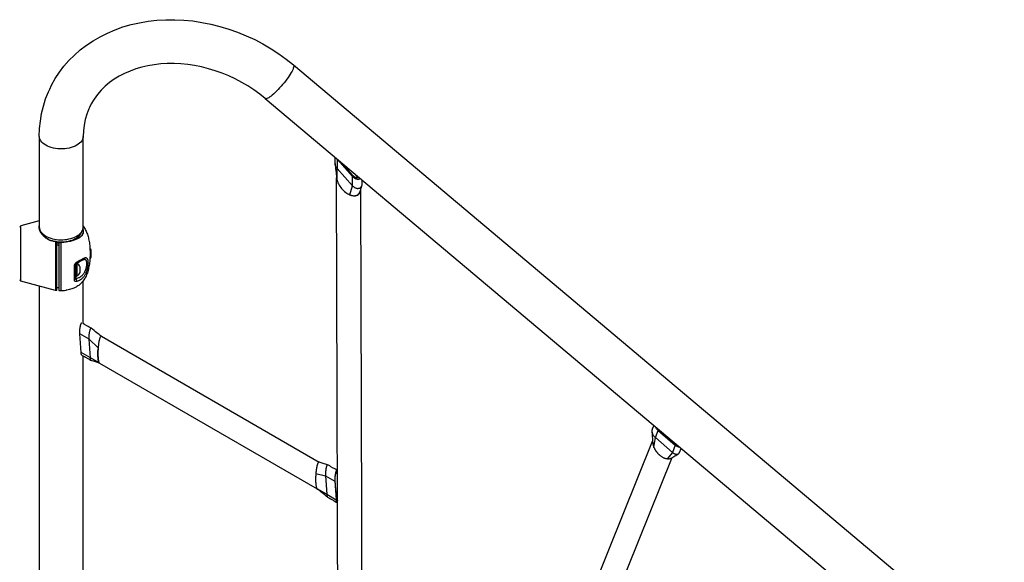
# Model space of a CAD drawing. Extents: x -5448 to 6018, y -2194 to 5636.
# Drawn here: x 795 to 2149, y 988 to 1734 of the extents above; entities that cross this region are included whole.
import ezdxf

# ---------------------------------------------------------------- set-up
doc = ezdxf.new("R2010")
doc.units = 0
doc.header["$LTSCALE"] = 200
doc.header["$MEASUREMENT"] = 0
doc.layers.add('PW_SITE', color=7, linetype='CONTINUOUS')

msp = doc.modelspace()

# ---------------------------------------------------------------- linework, layer by layer
at = {"layer": 'PW_SITE', "color": 7, "linetype": 'Continuous'}
msp.add_lwpolyline([(882.23, 1573.591), (882.188, 1572.686), (881.858, 1570.885), (881.202, 1569.113), (880.226, 1567.391), (878.942, 1565.737), (877.364, 1564.168), (875.508, 1562.703), (873.395, 1561.358), (871.049, 1560.146), (868.495, 1559.082), (865.761, 1558.176), (862.876, 1557.44), (859.874, 1556.88), (856.786, 1556.503), (853.646, 1556.314), (850.489, 1556.314), (847.349, 1556.503), (844.261, 1556.88), (841.258, 1557.44), (838.374, 1558.176), (835.64, 1559.082), (833.085, 1560.146), (830.739, 1561.358), (828.627, 1562.703), (826.771, 1564.168), (825.192, 1565.737), (823.908, 1567.391), (822.932, 1569.113), (822.276, 1570.885), (821.946, 1572.686), (821.905, 1573.591), (822.256, 1584.229), (823.307, 1594.731), (825.052, 1605.061), (827.479, 1615.179), (830.578, 1625.055), (834.341, 1634.673), (836.163, 1638.728), (838.751, 1643.994), (843.794, 1652.99), (849.47, 1661.658), (855.769, 1669.974), (862.668, 1677.896), (870.149, 1685.396), (878.186, 1692.444), (886.757, 1699.015), (895.853, 1705.094), (905.465, 1710.664), (915.551, 1715.691), (926.05, 1720.14), (936.923, 1723.992), (948.143, 1727.238), (959.669, 1729.865), (971.472, 1731.864), (983.509, 1733.225), (995.721, 1733.943), (1008.067, 1734.015), (1020.51, 1733.443), (1032.993, 1732.23), (1045.47, 1730.385), (1057.909, 1727.914), (1070.268, 1724.827), (1082.511, 1721.134), (1094.597, 1716.849), (1106.475, 1711.989), (1118.106, 1706.574), (1129.457, 1700.62), (1140.492, 1694.145), (1151.178, 1687.171), (1161.481, 1679.717), (1171.367, 1671.806), (1171.743, 1671.259), (1171.887, 1670.478), (1171.812, 1669.46), (1171.52, 1668.214), (1171.013, 1666.754), (1170.298, 1665.097), (1169.381, 1663.261), (1168.274, 1661.265), (1166.988, 1659.132), (1165.536, 1656.884), (1163.937, 1654.548), (1162.205, 1652.147), (1160.362, 1649.709), (1158.426, 1647.261), (1156.419, 1644.828), (1154.364, 1642.438), (1152.282, 1640.117), (1150.196, 1637.89), (1148.13, 1635.782), (1146.105, 1633.815), (1144.144, 1632.012), (1142.269, 1630.392), (1140.5, 1628.973), (1138.857, 1627.77), (1137.357, 1626.797), (1136.017, 1626.064), (1134.851, 1625.58), (1133.873, 1625.349), (1133.093, 1625.373), (1132.535, 1625.641), (1124.94, 1631.718), (1116.994, 1637.466), (1108.73, 1642.859), (1100.182, 1647.874), (1091.384, 1652.491), (1082.374, 1656.688), (1073.193, 1660.448), (1063.876, 1663.759), (1054.454, 1666.611), (1044.963, 1668.994), (1035.446, 1670.898), (1025.939, 1672.318), (1016.488, 1673.251), (1007.126, 1673.697), (997.877, 1673.656), (988.781, 1673.131), (979.875, 1672.127), (971.172, 1670.646), (962.714, 1668.696), (954.534, 1666.285), (946.642, 1663.415), (939.078, 1660.096), (931.873, 1656.34), (925.03, 1652.142), (918.578, 1647.506), (912.559, 1642.45), (907.002, 1636.984), (901.926, 1631.11), (897.373, 1624.853), (893.388, 1618.264), (890.792, 1613.138), (889.984, 1611.357), (887.18, 1604.158), (885.005, 1596.746), (883.46, 1589.171), (882.536, 1581.443)], close=True, dxfattribs=at)
for points in [[(1171.367, 1671.806), (2148.777, 849.651)], [(1132.535, 1625.641), (2109.945, 803.486)], [(821.905, 1573.591), (821.905, 1448.752), (821.913, 1448.34), (822.118, 1446.698), (822.594, 1445.075), (823.337, 1443.484), (823.975, 1442.453), (824.34, 1441.942), (825.594, 1440.461), (827.088, 1439.055), (828.808, 1437.737), (830.739, 1436.519), (832.863, 1435.411), (835.161, 1434.425), (837.612, 1433.568), (840.194, 1432.849), (842.883, 1432.273), (845.656, 1431.847), (848.486, 1431.574), (851.349, 1431.457), (854.219, 1431.496), (857.069, 1431.691), (859.874, 1432.041), (862.608, 1432.542), (865.247, 1433.191), (867.766, 1433.98), (870.143, 1434.902), (872.356, 1435.951), (874.386, 1437.115), (876.214, 1438.384), (877.822, 1439.748), (879.198, 1441.193), (880.159, 1442.453), (880.328, 1442.706), (881.202, 1444.274), (881.812, 1445.883), (882.153, 1447.518), (882.23, 1448.752), (882.23, 1573.591)], [(1228.444, 1544.966), (1228.468, 1536.746), (1228.477, 1536.375), (1228.543, 1535.626)], [(1231.43, 1512.843), (1231.493, 1529.408), (1231.003, 1529.99), (1230.551, 1530.597), (1230.139, 1531.228), (1229.768, 1531.879), (1229.439, 1532.546), (1229.155, 1533.227), (1228.888, 1534.016), (1228.684, 1534.808), (1228.543, 1535.626), (1228.722, 1534.23), (1229.068, 1531.454), (1229.384, 1528.812), (1229.668, 1526.34), (1229.924, 1524.002), (1230.163, 1521.69), (1230.389, 1519.368), (1230.597, 1517.072), (1230.636, 1516.625)], [(1252.584, 1518.386), (1231.456, 1542.034), (1231.493, 1529.408), (1252.621, 1505.761), (1252.584, 1518.386), (1253.374, 1517.582), (1254.2, 1516.874), (1255.061, 1516.261), (1255.971, 1515.738), (1256.916, 1515.311), (1257.858, 1514.996), (1258.799, 1514.797), (1259.738, 1514.711), (1260.638, 1514.742), (1261.497, 1514.892), (1262.316, 1515.158), (1263.064, 1515.53), (1263.267, 1515.675)], [(1261.664, 1517.023), (1261.505, 1516.934), (1260.796, 1516.679), (1260.033, 1516.543), (1259.217, 1516.52), (1258.39, 1516.612), (1257.551, 1516.825), (1256.701, 1517.152), (1255.881, 1517.577), (1255.107, 1518.095), (1254.363, 1518.711), (1253.651, 1519.426), (1238.051, 1536.886)], [(1243.161, 1531.166), (1242.472, 1533.167)], [(1232.716, 757.813), (1230.502, 1516.624)], [(1230.546, 1517.639), (1230.562, 1517.262), (1230.731, 1515.782), (1230.749, 1515.674), (1230.768, 1515.565), (1230.787, 1515.457), (1230.807, 1515.348), (1230.828, 1515.238), (1230.849, 1515.129), (1230.925, 1514.761), (1231.01, 1514.388), (1231.102, 1514.009), (1231.203, 1513.626), (1231.312, 1513.237), (1231.431, 1512.843), (1231.949, 1511.331), (1232.588, 1509.788), (1233.349, 1508.222), (1234.235, 1506.631), (1235.243, 1505.033), (1236.36, 1503.469), (1237.584, 1501.94), (1238.904, 1500.459), (1240.282, 1499.081), (1241.701, 1497.814), (1243.152, 1496.651), (1244.61, 1495.62), (1246.057, 1494.725), (1247.487, 1493.954), (1248.889, 1493.304), (1249.213, 1493.171), (1249.535, 1493.045), (1249.853, 1492.927), (1250.168, 1492.816), (1250.479, 1492.711), (1250.787, 1492.614), (1250.931, 1492.57), (1251.076, 1492.528), (1251.219, 1492.487), (1251.362, 1492.447), (1251.505, 1492.409), (1251.647, 1492.372), (1253.049, 1492.094), (1254.369, 1491.94), (1255.61, 1491.91), (1256.771, 1492.011), (1257.852, 1492.236), (1258.848, 1492.567), (1259.758, 1492.997), (1260.584, 1493.532), (1261.325, 1494.172), (1261.988, 1494.9), (1262.556, 1495.724), (1263.029, 1496.642), (1263.414, 1497.657), (1263.703, 1498.767), (1263.88, 1499.969), (1263.902, 1500.518)], [(1230.634, 1516.625), (1230.731, 1515.782)], [(1253.959, 1523.504), (1260.159, 1516.565)], [(1248.889, 1493.304), (1252.621, 1505.761), (1253.143, 1505.21), (1253.692, 1504.698), (1254.266, 1504.224), (1254.862, 1503.793), (1255.477, 1503.404), (1256.108, 1503.061), (1256.843, 1502.728), (1257.585, 1502.462), (1258.329, 1502.264), (1259.067, 1502.137), (1259.795, 1502.084), (1260.504, 1502.103), (1261.191, 1502.194), (1261.851, 1502.355), (1262.475, 1502.585), (1263.058, 1502.882), (1263.597, 1503.242), (1264.088, 1503.664), (1264.525, 1504.146), (1264.906, 1504.683), (1265.23, 1505.27), (1265.493, 1505.905), (1265.582, 1506.175)], [(1263.453, 1498.91), (1263.664, 1499.673), (1263.912, 1500.551), (1264.183, 1501.495), (1264.478, 1502.504), (1264.794, 1503.57), (1265.13, 1504.689), (1265.582, 1506.175), (1265.692, 1506.58), (1265.827, 1507.29), (1265.894, 1508.028), (1265.902, 1508.422), (1265.895, 1510.778), (1265.889, 1512.568), (1265.887, 1513.471)], [(1251.647, 1492.372), (1252.833, 1492.154), (1253.988, 1492.052), (1255.113, 1492.066), (1256.217, 1492.198), (1257.29, 1492.447), (1258.303, 1492.807), (1259.255, 1493.281), (1260.147, 1493.866), (1260.953, 1494.55), (1261.667, 1495.34), (1262.296, 1496.229), (1262.821, 1497.191), (1263.24, 1498.227), (1263.451, 1498.912)], [(1266.134, 752.034), (1263.955, 1498.912)], [(821.905, 1457.356), (796.614, 1450.605)], [(845.781, 1361.705), (845.781, 1428.514), (845.516, 1428.581), (845.252, 1428.651), (844.987, 1428.723), (844.723, 1428.799), (844.458, 1428.877), (844.193, 1428.958), (842.886, 1429.056), (841.59, 1429.224), (840.308, 1429.463), (839.043, 1429.774), (837.798, 1430.154), (836.579, 1430.598), (835.39, 1431.105), (834.234, 1431.674), (833.107, 1432.3), (832.012, 1432.982), (830.954, 1433.719), (829.935, 1434.501), (828.959, 1435.329), (828.029, 1436.2), (827.148, 1437.105), (826.318, 1438.046), (825.544, 1439.018), (824.833, 1440.007), (824.188, 1441.009), (823.612, 1442.024), (823.109, 1443.036), (822.682, 1444.044), (822.331, 1445.046), (822.059, 1446.027), (821.867, 1446.981), (821.752, 1447.911), (821.714, 1448.813), (821.752, 1449.689), (821.867, 1450.545)], [(882.23, 1450.019), (882.285, 1449.947), (883.146, 1448.732), (883.96, 1447.471), (884.73, 1446.166), (885.455, 1444.816), (886.137, 1443.423), (886.776, 1441.987), (887.373, 1440.509), (887.928, 1438.989), (888.443, 1437.429), (888.918, 1435.829), (889.353, 1434.189), (889.749, 1432.51), (890.106, 1430.792), (890.426, 1429.037), (890.709, 1427.244), (890.954, 1425.415), (891.164, 1423.549), (891.338, 1421.648), (891.476, 1419.712), (891.58, 1417.741), (891.65, 1415.735), (891.65, 1409.274), (891.58, 1407.269), (891.476, 1405.298), (891.338, 1403.361), (891.164, 1401.46), (890.954, 1399.595), (890.709, 1397.765), (890.426, 1395.973), (890.106, 1394.217), (889.749, 1392.5), (889.353, 1390.821), (888.918, 1389.181), (888.443, 1387.58), (887.928, 1386.02), (887.373, 1384.501), (886.776, 1383.023), (886.137, 1381.587), (885.455, 1380.193), (884.73, 1378.844), (883.96, 1377.538), (883.146, 1376.278), (882.285, 1375.063), (881.379, 1373.894), (880.425, 1372.773), (879.423, 1371.7), (878.372, 1370.676), (877.272, 1369.701), (876.12, 1368.777), (874.917, 1367.905), (873.662, 1367.086), (872.353, 1366.32), (870.99, 1365.608), (869.571, 1364.952), (868.095, 1364.353), (866.561, 1363.811), (864.969, 1363.329), (863.316, 1362.906), (861.602, 1362.545), (859.826, 1362.246), (858.93, 1362.123)], [(821.983, 1447.785), (821.942, 1447.615), (821.851, 1447.11)], [(822.09, 1445.914), (822.09, 1446.922)], [(822.184, 1445.577), (822.291, 1446.11)], [(824.606, 1441.527), (824.755, 1440.788), (825.207, 1439.71)], [(843.142, 1429.037), (842.441, 1429.167), (839.873, 1429.823), (837.438, 1430.63), (835.163, 1431.577), (833.074, 1432.656), (831.193, 1433.855), (829.54, 1435.16), (828.134, 1436.556), (827.051, 1437.941), (824.62, 1441.506)], [(879.514, 1441.506), (877.084, 1437.941), (876, 1436.556), (874.594, 1435.16), (872.942, 1433.855), (871.06, 1432.656), (868.971, 1431.577), (866.696, 1430.63), (864.262, 1429.823), (861.693, 1429.167), (859.019, 1428.669), (856.269, 1428.334), (853.473, 1428.165), (850.661, 1428.165), (847.865, 1428.334), (845.79, 1428.587)], [(882.23, 1443.551), (882.23, 1440.819), (882.193, 1440.63), (882.043, 1440.071), (881.853, 1439.526), (881.624, 1438.995), (881.35, 1438.47), (881.031, 1437.953), (880.665, 1437.446), (880.241, 1436.934), (879.754, 1436.421), (879.202, 1435.91), (878.574, 1435.389), (877.859, 1434.859), (877.057, 1434.328), (876.18, 1433.8), (875.228, 1433.276), (874.2, 1432.761), (873.115, 1432.261), (871.986, 1431.778), (870.808, 1431.313), (869.581, 1430.866), (868.308, 1430.436), (866.993, 1430.027), (865.635, 1429.641), (864.233, 1429.28), (862.795, 1428.946), (861.323, 1428.647), (859.821, 1428.383), (858.293, 1428.157), (856.749, 1427.978), (855.195, 1427.85), (853.633, 1427.77), (852.067, 1427.738), (851.712, 1427.663), (848.892, 1427.067), (848.892, 1361.725), (849.243, 1361.723), (852.067, 1361.71), (853.633, 1361.725), (855.195, 1361.787), (856.749, 1361.895), (858.293, 1362.047), (858.903, 1362.12)], [(864.621, 1429.38), (867.321, 1430.267), (869.902, 1431.36), (872.228, 1432.628), (874.311, 1434.061), (876.076, 1435.6), (877.512, 1437.247), (878.63, 1438.999), (879.38, 1440.788), (879.528, 1441.527)], [(881.851, 1446.072), (882.154, 1444.565), (882.204, 1443.551), (882.154, 1442.536), (881.755, 1440.548), (880.939, 1438.603), (879.725, 1436.699), (878.605, 1435.415)], [(848.865, 1426.375), (848.496, 1426.389), (845.593, 1426.688)], [(845.736, 1428.075), (848.782, 1427.762), (851.65, 1427.65)], [(845.781, 1424.89), (846.32, 1424.705), (846.858, 1424.533), (847.393, 1424.373), (847.926, 1424.225), (848.456, 1424.09), (848.892, 1423.989)], [(852.067, 1361.71), (852.067, 1427.738)], [(891.691, 1415.68), (891.65, 1415.68)], [(891.691, 1409.33), (891.65, 1409.33)], [(869.754, 1376.302), (869.764, 1376.071), (869.798, 1375.851), (869.855, 1375.64), (869.935, 1375.438), (870.038, 1375.246), (870.161, 1375.071), (870.305, 1374.914), (870.469, 1374.774), (870.649, 1374.654), (870.847, 1374.552), (871.06, 1374.471), (871.283, 1374.409), (871.517, 1374.368), (871.76, 1374.347), (872.006, 1374.343), (872.251, 1374.358), (872.499, 1374.39), (872.749, 1374.439), (874.015, 1374.758), (875.205, 1375.14), (876.324, 1375.581), (877.375, 1376.074), (878.362, 1376.616), (879.285, 1377.203), (880.147, 1377.832), (880.952, 1378.497), (881.695, 1379.186), (882.376, 1379.892), (883.003, 1380.611), (883.58, 1381.34), (884.111, 1382.074), (884.598, 1382.809), (885.044, 1383.542), (885.454, 1384.269), (885.828, 1384.987), (886.17, 1385.692), (886.481, 1386.383), (886.765, 1387.058), (887.023, 1387.715), (887.258, 1388.352), (887.471, 1388.97), (887.665, 1389.567), (887.841, 1390.143), (887.999, 1390.698), (888.143, 1391.232), (888.273, 1391.745), (888.39, 1392.237), (888.497, 1392.71), (888.593, 1393.165), (888.679, 1393.601), (888.757, 1394.02), (888.828, 1394.422), (888.89, 1394.807), (888.947, 1395.177), (888.998, 1395.531), (889.042, 1395.869), (889.082, 1396.193), (889.118, 1396.503), (889.149, 1396.799), (889.176, 1397.083), (889.2, 1397.354), (889.22, 1397.612), (889.238, 1397.86), (889.253, 1398.098), (889.265, 1398.324), (889.275, 1398.542), (889.284, 1398.751), (889.29, 1398.951), (889.295, 1399.144), (889.298, 1399.33), (889.3, 1399.51), (889.301, 1399.682), (889.3, 1399.851), (889.299, 1400.023), (889.295, 1400.197), (889.29, 1400.375), (889.284, 1400.556), (889.276, 1400.74), (889.266, 1400.928), (889.254, 1401.12), (889.239, 1401.315), (889.222, 1401.515), (889.202, 1401.719), (889.179, 1401.925), (889.153, 1402.135), (889.122, 1402.35), (889.088, 1402.566), (889.049, 1402.785), (889.005, 1403.008), (888.955, 1403.231), (888.9, 1403.455), (888.838, 1403.681), (888.769, 1403.905), (888.692, 1404.127), (888.607, 1404.35), (888.513, 1404.567), (888.408, 1404.781), (888.293, 1404.991), (888.165, 1405.193), (888.023, 1405.387), (887.867, 1405.575), (887.694, 1405.749), (887.503, 1405.909), (887.292, 1406.056), (887.06, 1406.182), (886.805, 1406.287), (886.524, 1406.371), (886.215, 1406.426), (885.876, 1406.451), (885.505, 1406.445), (885.099, 1406.401), (884.655, 1406.318), (884.171, 1406.194), (883.642, 1406.024), (883.067, 1405.806), (882.442, 1405.538), (881.762, 1405.217), (881.02, 1404.84), (880.216, 1404.405), (879.351, 1403.919), (878.425, 1403.381), (877.433, 1402.79), (875.242, 1401.475), (874.035, 1400.753), (872.749, 1399.986), (872.498, 1399.831), (872.25, 1399.653), (872.004, 1399.454), (871.758, 1399.231), (871.515, 1398.986), (871.281, 1398.722), (871.058, 1398.438), (870.845, 1398.136), (870.648, 1397.821), (870.467, 1397.493), (870.304, 1397.152), (870.16, 1396.805), (870.037, 1396.449), (869.934, 1396.087), (869.854, 1395.73), (869.797, 1395.382), (869.764, 1395.039), (869.754, 1394.702)], [(871.117, 1395.487), (871.107, 1395.404), (871.075, 1395.323), (871.022, 1395.242), (870.95, 1395.165), (870.857, 1395.09), (870.746, 1395.018), (870.617, 1394.952), (870.472, 1394.89), (870.311, 1394.833), (870.137, 1394.783), (869.95, 1394.739), (869.754, 1394.702), (869.754, 1376.302), (869.95, 1376.377), (870.137, 1376.466), (870.311, 1376.568), (870.472, 1376.683), (870.617, 1376.809), (870.746, 1376.945), (870.857, 1377.09), (870.95, 1377.242), (871.022, 1377.4), (871.075, 1377.563), (871.107, 1377.729), (871.117, 1377.897), (871.12, 1377.866), (871.128, 1377.84), (871.141, 1377.818), (871.159, 1377.803), (871.183, 1377.794), (871.212, 1377.791), (871.246, 1377.794), (871.284, 1377.803), (871.326, 1377.818), (871.371, 1377.839), (871.421, 1377.865), (871.473, 1377.896), (871.527, 1377.932), (871.583, 1377.973), (871.64, 1378.017), (871.698, 1378.064), (871.756, 1378.113), (871.813, 1378.165)], [(871.117, 1395.488), (871.117, 1395.515), (871.125, 1395.687), (871.144, 1395.874), (871.177, 1396.074), (871.223, 1396.284), (871.283, 1396.497), (871.357, 1396.711), (871.443, 1396.923), (871.539, 1397.127), (871.642, 1397.319), (871.75, 1397.5), (871.863, 1397.668), (871.977, 1397.82), (872.091, 1397.959), (872.207, 1398.088), (872.324, 1398.205), (872.44, 1398.311), (872.558, 1398.407), (872.676, 1398.493), (872.789, 1398.566), (872.79, 1398.567), (872.848, 1398.614), (872.902, 1398.691), (872.941, 1398.79), (872.962, 1398.911), (872.968, 1399.052), (872.956, 1399.211), (872.928, 1399.386), (872.884, 1399.575), (872.824, 1399.776), (872.749, 1399.986)], [(872.781, 1398.561), (872.781, 1379.823), (871.117, 1379.823)], [(871.117, 1395.488), (871.117, 1377.897)], [(871.813, 1379.823), (871.813, 1378.165), (872.979, 1378.399), (874.081, 1378.679), (875.121, 1379.006), (876.094, 1379.378), (877.005, 1379.794), (877.86, 1380.246), (878.661, 1380.734), (879.406, 1381.254), (880.098, 1381.797), (880.734, 1382.355), (881.317, 1382.927), (881.858, 1383.51), (882.357, 1384.099), (882.812, 1384.691), (883.233, 1385.284), (883.62, 1385.873), (883.972, 1386.458), (884.296, 1387.034), (884.592, 1387.599), (884.86, 1388.153), (885.106, 1388.693), (885.33, 1389.218), (885.532, 1389.728), (885.717, 1390.222), (885.885, 1390.699), (886.036, 1391.159), (886.173, 1391.602), (886.298, 1392.029), (886.41, 1392.438), (886.512, 1392.833), (886.604, 1393.212), (886.687, 1393.576), (886.762, 1393.926), (886.83, 1394.262), (886.89, 1394.584), (886.944, 1394.893), (886.993, 1395.19), (887.036, 1395.474), (887.074, 1395.745), (887.108, 1396.005), (887.138, 1396.254), (887.164, 1396.492), (887.187, 1396.719), (887.207, 1396.937), (887.224, 1397.145), (887.238, 1397.344), (887.25, 1397.535), (887.26, 1397.718), (887.268, 1397.894), (887.274, 1398.062), (887.279, 1398.225), (887.282, 1398.381), (887.284, 1398.532), (887.284, 1398.677), (887.284, 1398.819), (887.282, 1398.964), (887.279, 1399.111), (887.274, 1399.261), (887.268, 1399.413), (887.261, 1399.569), (887.251, 1399.727), (887.239, 1399.889), (887.225, 1400.054), (887.209, 1400.222), (887.19, 1400.393), (887.167, 1400.568), (887.142, 1400.745), (887.113, 1400.925), (887.079, 1401.108), (887.042, 1401.293), (887, 1401.48), (886.952, 1401.668), (886.899, 1401.857), (886.839, 1402.047), (886.773, 1402.236), (886.699, 1402.424), (886.618, 1402.61), (886.527, 1402.794), (886.427, 1402.974), (886.317, 1403.149), (886.194, 1403.32), (886.059, 1403.484), (885.91, 1403.64), (885.744, 1403.786), (885.562, 1403.921), (885.362, 1404.042), (885.141, 1404.148), (884.898, 1404.237), (884.632, 1404.305), (884.339, 1404.35), (884.018, 1404.37), (883.669, 1404.363), (883.545, 1404.354), (883.533, 1404.353)], [(873.568, 1398.568), (872.789, 1398.568)], [(872.79, 1398.567), (873.545, 1399.023), (874.441, 1399.571), (875.291, 1400.095), (876.851, 1401.059), (877.567, 1401.498), (878.241, 1401.906), (878.875, 1402.282), (879.471, 1402.627), (880.03, 1402.94), (880.551, 1403.22), (881.036, 1403.468), (881.485, 1403.683), (881.897, 1403.867), (882.273, 1404.018), (882.612, 1404.139), (882.912, 1404.232), (883.173, 1404.296), (883.391, 1404.336), (883.532, 1404.353)], [(821.905, 1367.654), (821.905, 429.203)], [(871.813, 1378.165), (871.96, 1378.057), (872.103, 1377.926), (872.24, 1377.771), (872.369, 1377.595), (872.489, 1377.401), (872.598, 1377.191), (872.695, 1376.967), (872.779, 1376.732), (872.848, 1376.489), (872.902, 1376.241), (872.941, 1375.991), (872.962, 1375.742), (872.968, 1375.497), (872.956, 1375.26), (872.928, 1375.033), (872.884, 1374.818), (872.824, 1374.619), (872.749, 1374.439)], [(880.251, 1272.869), (881.04, 1272.413), (882.467, 1271.588), (883.94, 1270.738), (885.457, 1269.862), (888.626, 1268.031), (890.278, 1267.077), (891.975, 1266.097), (893.07, 1265.464), (892.983, 1265.527), (892.85, 1265.674), (892.725, 1265.88), (892.607, 1266.143), (892.499, 1266.461), (892.4, 1266.834), (892.329, 1267.165), (892.265, 1267.528), (892.208, 1267.919), (892.158, 1268.337), (892.116, 1268.783), (892.081, 1269.253), (890.454, 1294.684), (890.427, 1295.177), (890.408, 1295.689), (890.397, 1296.22), (890.394, 1296.767), (890.399, 1297.328), (890.412, 1297.902), (890.44, 1298.641), (890.48, 1299.388), (890.532, 1300.141), (890.596, 1300.894), (890.672, 1301.644), (890.758, 1302.385), (890.855, 1303.113), (890.962, 1303.825), (891.078, 1304.515), (891.202, 1305.179), (891.335, 1305.814), (891.474, 1306.413), (891.618, 1306.972), (891.768, 1307.489), (891.921, 1307.961), (892.078, 1308.385), (892.237, 1308.758), (892.396, 1309.078), (892.557, 1309.344), (892.716, 1309.553), (892.874, 1309.703), (893.028, 1309.793), (893.178, 1309.824), (893.324, 1309.795), (893.376, 1309.769), (892.282, 1310.401), (890.586, 1311.381), (888.935, 1312.335), (887.328, 1313.263), (884.248, 1315.042), (882.776, 1315.892), (882.23, 1316.208), (882.23, 1374.991)], [(845.781, 1361.705), (844.193, 1361.705)], [(848.892, 1365.655), (847.926, 1365.555), (845.781, 1365.329)], [(880.251, 1272.869), (880.14, 1272.954), (879.982, 1273.152), (879.836, 1273.43), (879.704, 1273.79), (879.584, 1274.229), (879.479, 1274.737), (879.391, 1275.309), (879.319, 1275.949), (879.262, 1276.658), (877.635, 1302.089), (877.597, 1302.852), (877.578, 1303.645), (877.577, 1304.467), (877.594, 1305.326), (877.629, 1306.215), (877.681, 1307.11), (877.751, 1308.01), (877.839, 1308.916), (877.941, 1309.804), (878.058, 1310.672), (878.19, 1311.522), (878.334, 1312.33), (878.489, 1313.096), (878.655, 1313.821), (878.829, 1314.485), (879.009, 1315.086), (879.196, 1315.627), (879.385, 1316.092), (879.576, 1316.48), (879.769, 1316.793), (879.958, 1317.023), (880.145, 1317.167), (880.327, 1317.227), (880.502, 1317.201), (880.557, 1317.174)], [(902.775, 1282.861), (890.454, 1294.684), (877.635, 1302.089)], [(907.2, 1298.804), (906.925, 1299), (905.616, 1299.957), (904.18, 1301.036), (902.614, 1302.242), (900.921, 1303.575), (899.108, 1305.031), (897.177, 1306.609), (895.126, 1308.31), (893.456, 1309.713), (893.376, 1309.769)], [(907.359, 1298.738), (907.227, 1298.799), (907.025, 1298.835), (906.822, 1298.809), (906.619, 1298.72), (906.416, 1298.569), (906.214, 1298.361), (906.012, 1298.098), (905.812, 1297.778), (905.614, 1297.406), (905.418, 1296.984), (905.225, 1296.511), (905.033, 1295.985), (904.845, 1295.413), (904.66, 1294.795), (904.48, 1294.132), (904.304, 1293.423), (904.132, 1292.668), (903.965, 1291.869), (903.804, 1291.027), (903.648, 1290.141), (903.499, 1289.215), (903.356, 1288.246), (903.221, 1287.237), (903.096, 1286.2), (902.981, 1285.139), (902.876, 1284.05), (902.781, 1282.933)], [(907.371, 1298.731), (1206.729, 1125.813)], [(904.08, 1262.457), (892.081, 1269.253), (879.262, 1276.658)], [(902.775, 1282.859), (902.674, 1281.456), (902.593, 1280.046), (902.532, 1278.629), (902.491, 1277.195), (902.471, 1275.754), (902.472, 1274.342), (902.497, 1272.957), (902.545, 1271.6), (902.614, 1270.307), (902.706, 1269.079), (902.82, 1267.914), (902.953, 1266.84), (903.104, 1265.86), (903.274, 1264.97), (903.457, 1264.184), (903.652, 1263.505), (903.86, 1262.929), (904.081, 1262.456), (903.875, 1262.892), (903.682, 1263.394), (903.502, 1263.963), (903.334, 1264.602), (903.18, 1265.307), (903.039, 1266.073), (902.912, 1266.899), (902.8, 1267.785), (902.702, 1268.722), (902.62, 1269.71), (902.554, 1270.749), (902.503, 1271.828), (902.469, 1272.946), (902.451, 1274.105), (902.449, 1275.291), (902.463, 1276.504), (902.493, 1277.744), (902.539, 1279.001), (902.602, 1280.271), (902.68, 1281.557)], [(882.23, 875.749), (882.23, 1271.726)], [(904.542, 1261.832), (904.346, 1261.909), (903.239, 1262.325), (902.038, 1262.75), (900.756, 1263.181), (899.38, 1263.62), (897.873, 1264.082), (896.221, 1264.567), (894.438, 1265.073), (893.169, 1265.422), (893.122, 1265.438), (893.07, 1265.464)], [(904.093, 1262.439), (904.279, 1262.134), (904.469, 1261.897), (904.662, 1261.726), (904.725, 1261.686)], [(904.714, 1261.693), (1203.893, 1088.878)], [(1666.75, 1176.283), (1664.576, 1170.881), (1664.548, 1170.81), (1664.368, 1170.231), (1664.252, 1169.605), (1664.201, 1168.938), (1664.215, 1168.237), (1664.225, 1168.099), (1664.293, 1167.509), (1664.435, 1166.759), (1664.64, 1165.996), (1664.907, 1165.227), (1665.234, 1164.456), (1665.618, 1163.688), (1666.056, 1162.929), (1666.545, 1162.186), (1667.08, 1161.465), (1667.385, 1161.089), (1667.702, 1160.723), (1668.028, 1160.369), (1668.363, 1160.027), (1668.707, 1159.699), (1669.058, 1159.383), (1672.971, 1169.104), (1672.16, 1169.866), (1671.414, 1170.671), (1670.733, 1171.519), (1670.11, 1172.423), (1669.551, 1173.37), (1669.08, 1174.322), (1669.079, 1174.324)], [(1664.225, 1168.099), (1664.321, 1166.909), (1664.49, 1164.745), (1664.651, 1162.629), (1664.801, 1160.562), (1664.941, 1158.542), (1665.07, 1156.568), (1665.186, 1154.638), (1665.289, 1152.754), (1665.319, 1152.152)], [(1700.198, 1148.148), (1699.561, 1148.359), (1698.877, 1148.664), (1698.203, 1149.044), (1697.529, 1149.503), (1696.856, 1150.04), (1673.513, 1170.274), (1672.871, 1170.877), (1672.28, 1171.515), (1671.994, 1171.871)], [(1672.971, 1169.104), (1696.314, 1148.869)], [(1673.914, 1169.926), (1674.013, 1170.173)], [(1584.443, 953.94), (1665.191, 1154.54)], [(1665.343, 1152.15), (1665.406, 1151.413), (1665.538, 1150.492), (1665.729, 1149.549), (1665.977, 1148.602), (1666.275, 1147.658), (1666.622, 1146.716), (1667.012, 1145.778), (1667.168, 1145.748), (1667.295, 1145.677), (1667.393, 1145.564), (1667.449, 1145.395), (1667.474, 1145.184), (1667.509, 1144.974), (1667.569, 1144.779), (1667.64, 1144.586), (1667.719, 1144.39), (1667.805, 1144.191), (1667.9, 1143.989), (1668.001, 1143.783), (1668.107, 1143.574), (1668.221, 1143.36), (1668.341, 1143.143), (1668.467, 1142.921), (1668.599, 1142.694), (1668.738, 1142.463), (1668.884, 1142.226), (1669.037, 1141.984), (1669.197, 1141.737), (1669.365, 1141.485), (1669.54, 1141.227), (1669.724, 1140.963), (1669.916, 1140.694), (1670.117, 1140.42), (1670.326, 1140.139), (1670.546, 1139.853), (1670.775, 1139.561), (1671.015, 1139.264), (1671.265, 1138.961), (1671.526, 1138.652), (1671.799, 1138.339), (1672.084, 1138.019), (1672.381, 1137.695), (1672.692, 1137.366), (1673.015, 1137.033), (1673.352, 1136.696), (1673.705, 1136.353), (1674.077, 1136.003), (1674.466, 1135.648), (1674.872, 1135.291)], [(1667.008, 1145.761), (1669.058, 1159.383), (1692.401, 1139.149), (1685.108, 1130.063)], [(1690.487, 1130.957), (1690.617, 1131.041), (1691.847, 1131.823), (1693.113, 1132.613), (1694.413, 1133.411), (1695.748, 1134.22), (1697.117, 1135.04), (1698.52, 1135.872), (1699.956, 1136.717), (1700.521, 1137.047), (1700.791, 1137.221), (1701.21, 1137.569), (1701.574, 1137.979), (1701.88, 1138.449), (1702.096, 1138.905), (1704.396, 1144.617)], [(1702.469, 1146.237), (1702.221, 1146.222), (1701.425, 1146.284), (1700.594, 1146.46), (1699.73, 1146.747), (1698.866, 1147.133), (1698.014, 1147.613), (1697.164, 1148.192), (1696.314, 1148.869), (1692.401, 1139.149), (1692.76, 1138.848), (1693.124, 1138.563), (1693.493, 1138.295), (1693.866, 1138.043), (1694.243, 1137.808), (1694.621, 1137.591), (1695.327, 1137.236), (1696.027, 1136.949), (1696.716, 1136.731), (1697.388, 1136.584), (1698.036, 1136.509), (1698.658, 1136.507), (1699.251, 1136.58), (1699.807, 1136.724), (1700.322, 1136.939), (1700.521, 1137.047)], [(1697.265, 1149.713), (1697.536, 1150.386)], [(1206.901, 1125.674), (1206.781, 1125.78), (1206.718, 1125.82), (1206.583, 1125.882), (1206.381, 1125.917), (1206.178, 1125.89), (1205.976, 1125.801), (1205.772, 1125.649), (1205.57, 1125.442), (1205.369, 1125.178), (1205.169, 1124.858), (1204.972, 1124.487), (1204.776, 1124.065), (1204.583, 1123.592), (1204.391, 1123.067), (1204.203, 1122.495), (1204.019, 1121.877), (1203.839, 1121.214), (1203.662, 1120.505), (1203.49, 1119.75), (1203.324, 1118.952), (1203.162, 1118.109), (1203.006, 1117.224), (1202.857, 1116.298), (1202.715, 1115.329), (1202.58, 1114.32), (1202.454, 1113.284), (1202.34, 1112.223), (1202.235, 1111.134), (1202.14, 1110.016)], [(1206.717, 1125.745), (1206.582, 1125.783), (1206.365, 1125.78), (1206.144, 1125.7), (1205.92, 1125.542), (1205.691, 1125.308), (1205.46, 1125), (1205.226, 1124.616), (1204.99, 1124.158), (1204.757, 1123.634), (1204.528, 1123.046), (1204.302, 1122.393), (1204.08, 1121.679), (1203.863, 1120.903), (1203.651, 1120.067), (1203.448, 1119.189), (1203.255, 1118.271), (1203.071, 1117.312), (1202.899, 1116.323), (1202.739, 1115.299), (1202.59, 1114.245), (1202.455, 1113.187), (1202.335, 1112.134), (1202.23, 1111.077)], [(1218.273, 1122.084), (1216.999, 1122.435), (1215.211, 1122.941), (1213.557, 1123.428), (1212.047, 1123.89), (1210.671, 1124.331), (1209.39, 1124.761), (1208.192, 1125.185), (1207.09, 1125.599), (1206.717, 1125.746)], [(1600.447, 904.252), (1692.121, 1131.993)], [(1690.47, 1130.976), (1689.797, 1130.614), (1689.126, 1130.35), (1688.407, 1130.154), (1687.642, 1130.027), (1686.832, 1129.971), (1685.983, 1129.989), (1685.096, 1130.083), (1684.801, 1130.127), (1684.502, 1130.178), (1684.202, 1130.237), (1683.898, 1130.303), (1683.593, 1130.376), (1683.286, 1130.457), (1682.674, 1130.64), (1682.045, 1130.856), (1681.402, 1131.108), (1680.747, 1131.395), (1680.079, 1131.72), (1679.39, 1132.087), (1678.678, 1132.5), (1677.949, 1132.959), (1677.201, 1133.466), (1676.436, 1134.022), (1675.658, 1134.63), (1674.872, 1135.291)], [(1231.192, 1114.637), (1230.403, 1115.093), (1228.976, 1115.917), (1227.503, 1116.768), (1225.986, 1117.644), (1222.817, 1119.475), (1221.165, 1120.429), (1219.468, 1121.409), (1218.373, 1122.042), (1218.32, 1122.068), (1218.273, 1122.084), (1218.175, 1122.097), (1218.025, 1122.066), (1217.871, 1121.976), (1217.713, 1121.826), (1217.553, 1121.617), (1217.393, 1121.351), (1217.233, 1121.031), (1217.075, 1120.657), (1216.918, 1120.234), (1216.764, 1119.762), (1216.615, 1119.245), (1216.47, 1118.685), (1216.331, 1118.087), (1216.199, 1117.452), (1216.074, 1116.787), (1215.959, 1116.098), (1215.852, 1115.386), (1215.755, 1114.657), (1215.669, 1113.916), (1215.593, 1113.167), (1215.529, 1112.413), (1215.477, 1111.661), (1215.437, 1110.913), (1215.409, 1110.175), (1215.396, 1109.601), (1215.391, 1109.039), (1215.394, 1108.492), (1215.405, 1107.962), (1215.424, 1107.449), (1215.451, 1106.956), (1217.078, 1081.526), (1217.113, 1081.055), (1217.155, 1080.61), (1217.205, 1080.191), (1217.262, 1079.8), (1217.326, 1079.438), (1217.397, 1079.106), (1217.496, 1078.734), (1217.604, 1078.416), (1217.721, 1078.153), (1217.847, 1077.947), (1217.987, 1077.793), (1216.443, 1079.09), (1214.487, 1080.714), (1212.621, 1082.243), (1210.842, 1083.676), (1209.152, 1085.012), (1207.556, 1086.246), (1206.055, 1087.379), (1204.649, 1088.411), (1203.923, 1088.931)], [(1231.677, 1113.885), (1231.606, 1114.076), (1231.461, 1114.354), (1231.303, 1114.552), (1231.192, 1114.637), (1231.137, 1114.664), (1230.962, 1114.69), (1230.78, 1114.63), (1230.594, 1114.486), (1230.404, 1114.257), (1230.211, 1113.944), (1230.02, 1113.555), (1229.831, 1113.09), (1229.644, 1112.549), (1229.464, 1111.948), (1229.291, 1111.284), (1229.124, 1110.559), (1228.969, 1109.793), (1228.825, 1108.985), (1228.693, 1108.135), (1228.576, 1107.267), (1228.474, 1106.379), (1228.387, 1105.473), (1228.316, 1104.573), (1228.264, 1103.678), (1228.229, 1102.789), (1228.212, 1101.93), (1228.213, 1101.108), (1228.232, 1100.315), (1228.27, 1099.552), (1229.897, 1074.121), (1229.954, 1073.413), (1230.026, 1072.772), (1230.114, 1072.2), (1230.219, 1071.692), (1230.339, 1071.253), (1230.472, 1070.893), (1230.617, 1070.615), (1230.775, 1070.417), (1230.886, 1070.332), (1230.941, 1070.305), (1231.116, 1070.279), (1231.298, 1070.339), (1231.484, 1070.483), (1231.674, 1070.712), (1231.802, 1070.921)], [(1231.797, 1072.783), (1231.742, 1072.688), (1231.578, 1072.481), (1231.416, 1072.351), (1231.259, 1072.302), (1231.109, 1072.337), (1231.092, 1072.347), (1230.966, 1072.453), (1230.834, 1072.647), (1230.713, 1072.92), (1230.603, 1073.272), (1230.508, 1073.689), (1230.429, 1074.168), (1230.364, 1074.714), (1230.314, 1075.326), (1228.687, 1100.757), (1228.655, 1101.422), (1228.641, 1102.112), (1228.644, 1102.829), (1228.664, 1103.579), (1228.702, 1104.356), (1228.755, 1105.133), (1228.825, 1105.911), (1228.911, 1106.689), (1229.01, 1107.444), (1229.123, 1108.173), (1229.249, 1108.877), (1229.385, 1109.535), (1229.529, 1110.144), (1229.683, 1110.705), (1229.841, 1111.202), (1230.004, 1111.63), (1230.17, 1111.994), (1230.335, 1112.281), (1230.499, 1112.488), (1230.662, 1112.618), (1230.819, 1112.667), (1230.968, 1112.632), (1230.986, 1112.623), (1231.112, 1112.516), (1231.244, 1112.322), (1231.365, 1112.049), (1231.474, 1111.698), (1231.57, 1111.28), (1231.649, 1110.801), (1231.687, 1110.479)], [(1229.721, 1110.823), (1231.689, 1109.686)], [(1202.133, 1109.945), (1202.025, 1108.426), (1201.938, 1106.931), (1201.873, 1105.46), (1201.83, 1104.007), (1201.808, 1102.579), (1201.809, 1101.193), (1201.832, 1099.85), (1201.877, 1098.549), (1201.943, 1097.31), (1202.031, 1096.134), (1202.141, 1095.02), (1202.27, 1093.984), (1202.419, 1093.027), (1202.588, 1092.148), (1202.774, 1091.358), (1202.978, 1090.662), (1203.199, 1090.057), (1203.438, 1089.541)], [(1202.133, 1109.943), (1215.451, 1106.956), (1228.27, 1099.552)], [(1203.439, 1089.539), (1217.078, 1081.526), (1229.897, 1074.121)], [(1203.923, 1088.93), (1203.815, 1089.019), (1203.628, 1089.235), (1203.45, 1089.524), (1203.636, 1089.219), (1203.826, 1088.98), (1204.019, 1088.809), (1204.083, 1088.768), (1204.218, 1088.706), (1204.243, 1088.702)], [(1229.606, 1086.399), (1231.761, 1085.154)], [(1217.987, 1077.793), (1218.066, 1077.736), (1219.161, 1077.105), (1220.857, 1076.125), (1222.508, 1075.171), (1224.115, 1074.243), (1227.194, 1072.464), (1228.667, 1071.613), (1230.095, 1070.788), (1230.886, 1070.332)]]:
    msp.add_lwpolyline(points, dxfattribs=at)
for points in [[(844.193, 1428.958), (844.193, 1361.705), (796.614, 1374.405), (796.614, 1450.605, 0.3397217), (794.917, 1448.396)], [(873.568, 1381.804, 0.25819904), (877.861, 1386.376), (877.861, 1393.996, 0.25819904), (873.568, 1398.568), (873.568, 1381.804), (872.781, 1381.804)], [(794.917, 1376.613, 0.3397217), (796.614, 1374.405)]]:
    msp.add_lwpolyline(points, format="xyb", dxfattribs=at)
msp.add_lwpolyline([(891.691, 1406.155, 0.41421356), (893.279, 1407.742), (893.279, 1417.267, 0.41421356), (891.691, 1418.855)], format="xyb", close=True, dxfattribs=at)

doc.saveas('drawing.dxf')
